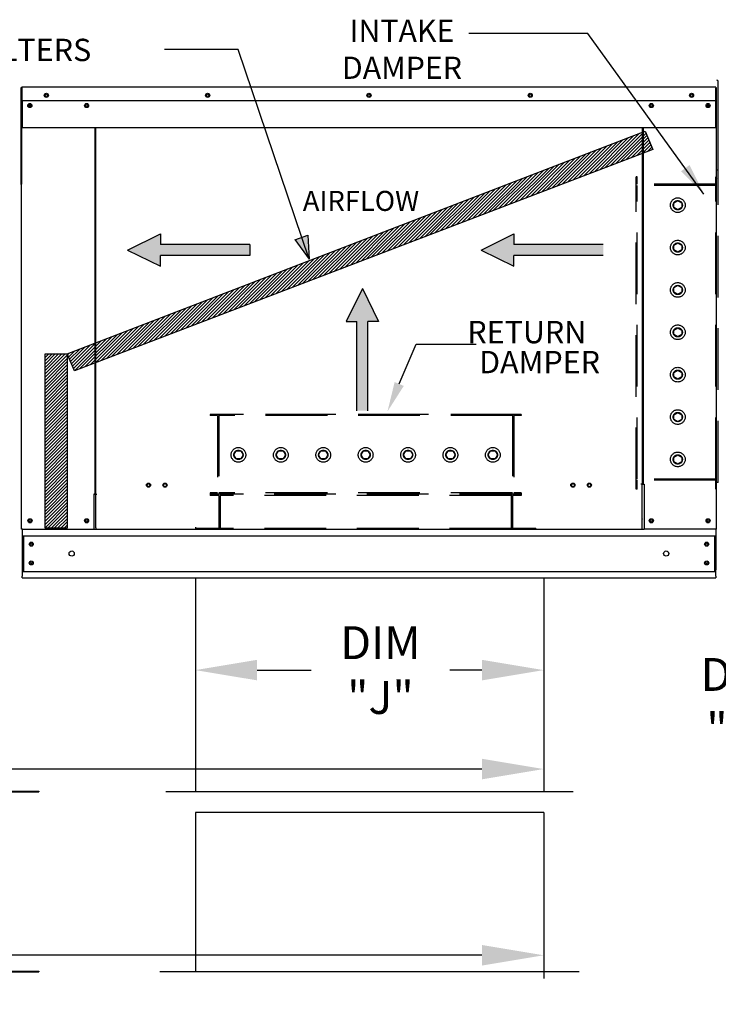
# Model space of a CAD drawing. Extents: x 7 to 2272, y -91 to 190.
# Drawn here: x 116 to 150, y 89 to 137 of the extents above; entities that cross this region are included whole.
import ezdxf
from ezdxf.enums import TextEntityAlignment as Align

# ---------------------------------------------------------------- set-up
doc = ezdxf.new("R2010")
doc.units = 0
doc.header["$LTSCALE"] = 4
doc.header["$MEASUREMENT"] = 0
doc.linetypes.add('HIDDEN', pattern=[0.375, 0.25, -0.125])
doc.layers.get('0').update_dxf_attribs({"linetype": 'CONTINUOUS'})
doc.layers.get('Defpoints').update_dxf_attribs({"linetype": 'CONTINUOUS'})
doc.styles.get("Standard").update_dxf_attribs({"font": 'TXT.shx', "height": 1.6})
doc.dimstyles.new('MOD', dxfattribs={"dimscale": 1.5, "dimtxt": 1.2, "dimasz": 2, "dimexe": 0.75, "dimexo": 0.5, "dimgap": 1, "dimtad": 0, "dimtih": 1, "dimtoh": 1, "dimzin": 0, "dimdsep": 46, "dimtxsty": 'Standard', "dimcen": 0.09, "dimadec": 0, "dimazin": 0, "dimtfac": 1, "dimtofl": 0, "dimtmove": 0, "dimatfit": 3, "dimfxl": 1, "dimtolj": 1, "dimtzin": 0, "dimarcsym": 0})
pattern_1 = [(45, (9.02065, 190.30004), (-0.07958929, 0.07958929), [])]

# ---------------------------------------------------------------- blocks, each defined once
blk = doc.blocks.new('*D22')
at = {"color": 0, "lineweight": -2, "transparency": 16777216}
for p, q in [((34.125, 97.973), (34.125, 90.656)), ((141.301, 97.973), (141.301, 90.656)), ((37.125, 91.781), (95.512, 91.781)), ((138.301, 91.781), (107.578, 91.781))]:
    blk.add_line(p, q, dxfattribs=at)
at = {"color": 0, "transparency": 16777216}
for points in [[(37.125, 92.281), (37.125, 91.281), (34.125, 91.781)], [(138.301, 92.281), (138.301, 91.281), (141.301, 91.781)]]:
    blk.add_solid(points, dxfattribs=at)
at = {"layer": 'Defpoints', "color": 0, "transparency": 16777216}
for p in [(34.125, 98.723), (141.301, 98.723), (141.301, 91.781)]:
    blk.add_point(p, dxfattribs=at)
at = {"color": 0, "transparency": 16777216, "insert": (101.545, 91.781), "char_height": 1.6, "attachment_point": 5}
blk.add_mtext('\\A1;DIM "M"', dxfattribs=at)
blk = doc.blocks.new('*D21')
at = {"color": 0, "lineweight": -2, "transparency": 16777216}
for p, q in [((34.096, 109.696), (34.096, 99.713)), ((141.301, 109.373), (141.301, 99.713)), ((37.096, 100.838), (101.067, 100.838)), ((138.301, 100.838), (113.133, 100.838))]:
    blk.add_line(p, q, dxfattribs=at)
at = {"color": 0, "transparency": 16777216}
for points in [[(37.096, 101.338), (37.096, 100.338), (34.096, 100.838)], [(138.301, 101.338), (138.301, 100.338), (141.301, 100.838)]]:
    blk.add_solid(points, dxfattribs=at)
at = {"layer": 'Defpoints', "color": 0, "transparency": 16777216}
for p in [(34.096, 110.446), (141.301, 110.123), (141.301, 100.838)]:
    blk.add_point(p, dxfattribs=at)
at = {"color": 0, "transparency": 16777216, "insert": (107.1, 100.838), "char_height": 1.6, "attachment_point": 5}
blk.add_mtext('\\A1;DIM "M"', dxfattribs=at)
blk = doc.blocks.new('*D24')
at = {"color": 0, "lineweight": -2, "transparency": 16777216}
for p, q in [((124.366, 109.385), (124.366, 104.528)), ((141.301, 109.385), (141.301, 104.528)), ((127.366, 105.653), (129.997, 105.653)), ((138.301, 105.653), (136.731, 105.653))]:
    blk.add_line(p, q, dxfattribs=at)
at = {"color": 0, "transparency": 16777216}
for points in [[(127.366, 106.153), (127.366, 105.153), (124.366, 105.653)], [(138.301, 106.153), (138.301, 105.153), (141.301, 105.653)]]:
    blk.add_solid(points, dxfattribs=at)
at = {"layer": 'Defpoints', "color": 0, "transparency": 16777216}
for p in [(124.366, 110.135), (141.301, 110.135), (141.301, 105.653)]:
    blk.add_point(p, dxfattribs=at)
at = {"color": 0, "transparency": 16777216, "insert": (133.364, 105.653), "char_height": 1.6, "attachment_point": 5}
blk.add_mtext('\\A1;DIM\\P"J"', dxfattribs=at)
blk = doc.blocks.new('*D35')
at = {"color": 0, "lineweight": -2, "transparency": 16777216}
for p, q in [((157.253, 115.847), (157.253, 118.847)), ((150.691, 112.847), (158.378, 112.847)), ((150.693, 110.107), (158.378, 110.107)), ((157.253, 107.107), (157.253, 104.107)), ((157.253, 104.107), (154.253, 104.107))]:
    blk.add_line(p, q, dxfattribs=at)
at = {"color": 0, "transparency": 16777216}
for points in [[(156.753, 115.847), (157.753, 115.847), (157.253, 112.847)], [(156.753, 107.107), (157.753, 107.107), (157.253, 110.107)]]:
    blk.add_solid(points, dxfattribs=at)
at = {"layer": 'Defpoints', "color": 0, "transparency": 16777216}
for p in [(149.941, 112.847), (149.943, 110.107), (157.253, 110.107)]:
    blk.add_point(p, dxfattribs=at)
at = {"color": 0, "transparency": 16777216, "insert": (150.886, 104.107), "char_height": 1.6, "attachment_point": 5}
blk.add_mtext('\\A1;DIM\\P"E"', dxfattribs=at)

msp = doc.modelspace()

# ---------------------------------------------------------------- hatches: boundary and pattern name
h = msp.add_hatch()
h.set_pattern_fill('ANSI31', scale=0.783, style=0)
h.set_pattern_definition(pattern_1)
h.paths.add_polyline_path([(118.136, 121.034), (146.228, 131.863), (146.609, 130.983), (118.491, 120.217)])
msp.add_hatch(color=7).paths.add_polyline_path([(129.209, 126.582), (129.831, 126.802), (129.903, 125.635)])
h = msp.add_hatch()
h.set_pattern_fill('ANSI31', scale=0.783, style=0)
h.set_pattern_definition(pattern_1)
h.paths.add_polyline_path([(117.06, 121.034), (118.136, 121.034), (118.136, 112.55), (117.06, 112.55)])

# ---------------------------------------------------------------- linework, layer by layer
for p, q in [((143.448, 136.616), (137.664, 136.616)), ((149.093, 128.81), (143.448, 136.616)), ((126.455, 135.847), (122.869, 135.847)), ((146.082, 112.486), (119.53, 112.486)), ((124.366, 110.135), (124.366, 99.735)), ((141.301, 110.135), (141.301, 99.735)), ((116.751, 99.734), (63.233, 99.733)), ((142.736, 99.735), (122.931, 99.735)), ((141.301, 98.723), (124.366, 98.723))]:
    msp.add_line(p, q)
at = {"color": 7}
for p, q in [((129.903, 125.635), (126.455, 135.847)), ((118.136, 121.034), (146.228, 131.863)), ((146.228, 131.863), (146.609, 130.983)), ((146.609, 130.983), (118.491, 120.217)), ((121.074, 126.087), (122.668, 126.875)), ((122.668, 126.875), (122.668, 126.35)), ((129.209, 126.582), (129.831, 126.802)), ((129.91, 125.644), (129.216, 126.591)), ((129.831, 126.802), (129.903, 125.635)), ((138.253, 126.087), (139.847, 126.875)), ((139.847, 126.875), (139.847, 126.35)), ((121.074, 126.087), (122.668, 125.3)), ((127.019, 126.35), (122.668, 126.35)), ((127.019, 126.35), (127.019, 125.825)), ((138.253, 126.087), (139.847, 125.3)), ((144.198, 126.35), (139.847, 126.35)), ((122.668, 125.3), (122.668, 125.825)), ((127.019, 125.825), (122.668, 125.825)), ((139.847, 125.3), (139.847, 125.825)), ((144.198, 125.825), (139.847, 125.825)), ((132.485, 124.21), (131.698, 122.616)), ((132.485, 124.21), (133.273, 122.616)), ((131.698, 122.616), (132.223, 122.616)), ((132.223, 118.265), (132.223, 122.616)), ((132.748, 118.265), (132.748, 122.616)), ((133.273, 122.616), (132.748, 122.616)), ((134.277, 119.571), (135.1, 121.505)), ((135.1, 121.505), (138.015, 121.505)), ((117.06, 112.55), (117.06, 121.034)), ((117.06, 121.034), (118.136, 121.034)), ((118.491, 120.217), (118.136, 121.034)), ((118.136, 121.034), (118.136, 112.55)), ((118.136, 112.55), (117.06, 112.55)), ((124.366, 98.723), (124.366, 90.976)), ((141.301, 98.723), (141.301, 90.976)), ((143.022, 90.976), (122.645, 90.976))]:
    msp.add_line(p, q, dxfattribs=at)
at = {"color": 7, "linetype": 'Continuous'}
for p, q in [((149.779, 129.615), (149.779, 134.29)), ((115.889, 133.958), (115.889, 129.283)), ((115.917, 133.958), (115.917, 129.283)), ((115.917, 133.954), (115.943, 133.954)), ((115.943, 134.012), (115.942, 134.012)), ((115.943, 133.983), (115.942, 133.983)), ((149.669, 134.012), (115.943, 134.012)), ((115.943, 134.006), (115.943, 134.012)), ((115.943, 133.958), (115.943, 134.006)), ((115.943, 133.362), (115.943, 133.958)), ((149.669, 134.006), (149.669, 134.012)), ((149.67, 134.012), (149.669, 134.012)), ((149.669, 134.006), (149.669, 133.958)), ((149.67, 133.983), (149.669, 133.983)), ((149.669, 133.362), (149.669, 133.958)), ((149.669, 133.954), (149.695, 133.954)), ((149.695, 129.283), (149.695, 133.958)), ((115.904, 133.401), (115.876, 133.401)), ((115.943, 133.362), (149.669, 133.362)), ((115.946, 133.362), (115.946, 132.583)), ((116.319, 133.166), (116.319, 133.062)), ((149.293, 133.166), (149.293, 133.062)), ((149.666, 132.583), (149.666, 133.362)), ((115.946, 132.583), (115.946, 132.558)), ((115.946, 132.558), (115.946, 132.52)), ((115.946, 132.52), (115.946, 132.467)), ((115.946, 132.467), (115.946, 132.027)), ((149.666, 132.558), (149.666, 132.583)), ((149.666, 132.52), (149.666, 132.558)), ((149.666, 132.467), (149.666, 132.52)), ((149.666, 132.027), (149.666, 132.467)), ((149.666, 132.027), (115.946, 132.027)), ((119.48, 132.027), (119.48, 114.242)), ((119.53, 114.242), (119.53, 132.027)), ((146.082, 132.027), (146.082, 114.731)), ((146.132, 132.027), (146.132, 114.731)), ((149.75, 129.615), (149.779, 129.615)), ((115.917, 129.283), (115.889, 129.283)), ((115.917, 112.515), (115.917, 129.283)), ((149.695, 112.515), (149.695, 129.283)), ((146.082, 114.702), (146.028, 114.702)), ((146.132, 114.731), (146.082, 114.731)), ((146.082, 113.502), (146.082, 114.702)), ((146.082, 114.702), (146.132, 114.702)), ((146.132, 114.702), (146.186, 114.702)), ((146.186, 114.702), (146.186, 112.515)), ((119.48, 114.213), (119.426, 114.213)), ((119.426, 114.213), (119.426, 112.515)), ((119.53, 114.242), (119.48, 114.242)), ((119.48, 114.213), (119.53, 114.213)), ((119.53, 114.213), (119.584, 114.213)), ((119.53, 113.013), (119.53, 114.213)), ((146.082, 112.515), (146.082, 113.486)), ((119.53, 112.997), (119.53, 113.013)), ((119.53, 112.574), (119.53, 112.997)), ((119.53, 112.574), (119.53, 112.486)), ((146.082, 113.013), (146.082, 112.997)), ((146.082, 112.486), (146.082, 112.574)), ((115.971, 112.515), (115.917, 112.515)), ((115.946, 112.515), (115.946, 110.537)), ((115.946, 112.19), (149.666, 112.19)), ((115.971, 112.515), (119.426, 112.515)), ((116.007, 112.19), (116.007, 110.456)), ((119.426, 112.515), (119.53, 112.515)), ((146.082, 112.515), (146.186, 112.515)), ((149.641, 112.515), (146.186, 112.515)), ((149.606, 112.19), (149.606, 110.456)), ((149.695, 112.515), (149.641, 112.515)), ((149.666, 112.515), (149.666, 110.537)), ((149.666, 112.515), (149.666, 112.43)), ((115.946, 110.537), (115.946, 110.221)), ((115.946, 110.456), (149.666, 110.456)), ((115.946, 110.135), (115.946, 110.221)), ((149.666, 110.221), (149.666, 110.537)), ((149.666, 110.221), (149.666, 110.135)), ((115.946, 110.135), (149.666, 110.135)), ((115.073, 99.765), (116.751, 99.765)), ((115.073, 99.734), (116.751, 99.734)), ((116.751, 99.765), (116.751, 99.734)), ((115.073, 91.007), (116.751, 91.007)), ((116.751, 91.007), (116.751, 90.976)), ((115.073, 90.976), (116.751, 90.976))]:
    msp.add_line(p, q, dxfattribs=at)
at = {"linetype": 'HIDDEN', "ltscale": 3}
for p, q in [((149.785, 129.973), (149.725, 129.973)), ((149.785, 114.783), (149.785, 129.973)), ((145.791, 114.451), (145.791, 129.641)), ((145.85, 129.641), (145.791, 129.641)), ((145.85, 129.283), (145.85, 129.641)), ((149.67, 129.283), (149.67, 129.641)), ((149.67, 129.223), (145.791, 129.223)), ((149.67, 129.283), (145.85, 129.283)), ((145.85, 114.946), (145.85, 129.223)), ((145.85, 114.946), (145.85, 129.223)), ((149.67, 114.946), (149.67, 129.223)), ((147.625, 128.38), (147.82, 128.492)), ((147.625, 128.155), (147.625, 128.38)), ((147.82, 128.492), (148.014, 128.38)), ((148.014, 128.38), (148.014, 128.155)), ((147.82, 128.043), (147.625, 128.155)), ((148.014, 128.155), (147.82, 128.043)), ((147.625, 126.319), (147.82, 126.431)), ((147.625, 126.094), (147.625, 126.319)), ((147.82, 125.982), (147.625, 126.094)), ((147.82, 126.431), (148.014, 126.319)), ((148.014, 126.094), (147.82, 125.982)), ((148.014, 126.319), (148.014, 126.094)), ((147.625, 124.258), (147.82, 124.37)), ((147.625, 124.033), (147.625, 124.258)), ((147.82, 124.37), (148.014, 124.258)), ((148.014, 124.258), (148.014, 124.033)), ((147.82, 123.921), (147.625, 124.033)), ((148.014, 124.033), (147.82, 123.921)), ((147.625, 122.196), (147.82, 122.309)), ((147.625, 121.972), (147.625, 122.196)), ((147.82, 122.309), (148.014, 122.196)), ((148.014, 122.196), (148.014, 121.972)), ((147.82, 121.86), (147.625, 121.972)), ((148.014, 121.972), (147.82, 121.86)), ((147.625, 120.135), (147.82, 120.247)), ((147.82, 120.247), (148.014, 120.135)), ((147.625, 119.911), (147.625, 120.135)), ((147.82, 119.798), (147.625, 119.911)), ((148.014, 119.911), (147.82, 119.798)), ((148.014, 120.135), (148.014, 119.911)), ((140.201, 118.092), (125.088, 118.092)), ((125.088, 118.092), (125.088, 118.032)), ((125.446, 118.032), (125.088, 118.032)), ((125.446, 118.032), (125.446, 114.272)), ((139.783, 118.092), (125.506, 118.092)), ((125.506, 118.092), (125.506, 114.272)), ((139.783, 118.032), (125.506, 118.032)), ((139.783, 118.092), (139.783, 114.272)), ((140.201, 118.032), (139.843, 118.032)), ((139.843, 118.032), (139.843, 114.272)), ((140.201, 118.092), (140.201, 118.032)), ((147.625, 118.074), (147.82, 118.186)), ((147.625, 117.849), (147.625, 118.074)), ((147.82, 117.737), (147.625, 117.849)), ((147.82, 118.186), (148.014, 118.074)), ((148.014, 117.849), (147.82, 117.737)), ((148.014, 118.074), (148.014, 117.849)), ((126.237, 116.122), (126.349, 116.316)), ((126.349, 115.928), (126.237, 116.122)), ((126.349, 116.316), (126.574, 116.316)), ((126.574, 115.928), (126.349, 115.928)), ((126.574, 116.316), (126.686, 116.122)), ((126.686, 116.122), (126.574, 115.928)), ((128.298, 116.122), (128.41, 116.316)), ((128.41, 115.928), (128.298, 116.122)), ((128.41, 116.316), (128.635, 116.316)), ((128.635, 115.928), (128.41, 115.928)), ((128.635, 116.316), (128.747, 116.122)), ((128.747, 116.122), (128.635, 115.928)), ((130.359, 116.122), (130.471, 116.316)), ((130.471, 115.928), (130.359, 116.122)), ((130.471, 116.316), (130.696, 116.316)), ((130.696, 115.928), (130.471, 115.928)), ((130.696, 116.316), (130.808, 116.122)), ((130.808, 116.122), (130.696, 115.928)), ((132.42, 116.122), (132.533, 116.316)), ((132.533, 115.928), (132.42, 116.122)), ((132.533, 116.316), (132.757, 116.316)), ((132.757, 115.928), (132.533, 115.928)), ((132.757, 116.316), (132.869, 116.122)), ((132.869, 116.122), (132.757, 115.928)), ((134.482, 116.122), (134.594, 116.316)), ((134.594, 115.928), (134.482, 116.122)), ((134.594, 116.316), (134.818, 116.316)), ((134.818, 115.928), (134.594, 115.928)), ((134.818, 116.316), (134.931, 116.122)), ((134.931, 116.122), (134.818, 115.928)), ((136.543, 116.122), (136.655, 116.316)), ((136.655, 115.928), (136.543, 116.122)), ((136.655, 116.316), (136.88, 116.316)), ((136.88, 115.928), (136.655, 115.928)), ((136.88, 116.316), (136.992, 116.122)), ((136.992, 116.122), (136.88, 115.928)), ((138.604, 116.122), (138.716, 116.316)), ((138.716, 115.928), (138.604, 116.122)), ((138.716, 116.316), (138.941, 116.316)), ((138.941, 115.928), (138.716, 115.928)), ((138.941, 116.316), (139.053, 116.122)), ((139.053, 116.122), (138.941, 115.928)), ((147.625, 116.013), (147.82, 116.125)), ((147.625, 115.788), (147.625, 116.013)), ((147.82, 116.125), (148.014, 116.013)), ((148.014, 116.013), (148.014, 115.788)), ((147.82, 115.676), (147.625, 115.788)), ((148.014, 115.788), (147.82, 115.676)), ((149.67, 114.946), (145.791, 114.946)), ((149.67, 114.886), (145.85, 114.886)), ((145.85, 114.451), (145.85, 114.886)), ((149.67, 114.451), (149.67, 114.886)), ((149.785, 114.783), (149.725, 114.783)), ((125.088, 114.272), (125.088, 114.212)), ((125.446, 114.272), (125.088, 114.272)), ((140.201, 114.212), (125.088, 114.212)), ((125.088, 114.212), (125.088, 114.153)), ((125.506, 114.153), (125.088, 114.153)), ((139.783, 114.272), (125.506, 114.272)), ((125.506, 114.153), (125.506, 112.546)), ((125.566, 114.212), (125.566, 112.486)), ((139.724, 114.153), (125.566, 114.153)), ((139.724, 114.212), (139.724, 112.486)), ((140.201, 114.152), (139.783, 114.152)), ((139.783, 114.152), (139.783, 112.546)), ((140.201, 114.272), (139.843, 114.272)), ((140.201, 114.272), (140.201, 114.212)), ((140.201, 114.212), (140.201, 114.152)), ((145.85, 114.451), (145.791, 114.451)), ((124.372, 112.605), (124.372, 112.546)), ((140.917, 112.546), (140.917, 112.486))]:
    msp.add_line(p, q, dxfattribs=at)
at = {"color": 7, "linetype": 'HIDDEN', "ltscale": 3}
for p, q in [((125.506, 112.546), (124.372, 112.546)), ((139.724, 112.546), (125.566, 112.546)), ((140.917, 112.546), (139.783, 112.546))]:
    msp.add_line(p, q, dxfattribs=at)
at = {"color": 7, "linetype": 'Continuous'}
msp.add_arc((115.928, 133.401), 0.0522, 180, 242.4394, dxfattribs=at)
for centre, major_axis, start_param, end_param in [((149.725, 134.29), (-0.038, 0.038), 3.926991, 5.497787), ((115.942, 133.958), (-0.038, 0.038), -0.785398, 0.785398), ((115.942, 133.958), (0.0176, 0.0176), 0.785398, 2.356194), ((117.122, 133.611), (0.071, 0.071), 5.497787, 11.780972), ((117.122, 133.611), (0.0369, 0.0369), 5.497787, 11.780972), ((124.964, 133.611), (0.071, 0.071), 5.497787, 11.780972), ((124.964, 133.611), (0.0369, 0.0369), 5.497787, 11.780972), ((132.806, 133.611), (0.071, 0.071), 5.497787, 11.780972), ((132.806, 133.611), (0.0369, 0.0369), 5.497787, 11.780972), ((140.648, 133.611), (0.071, 0.071), 5.497787, 11.780972), ((140.648, 133.611), (0.0369, 0.0369), 5.497787, 11.780972), ((148.491, 133.611), (0.071, 0.071), 5.497787, 11.780972), ((148.491, 133.611), (0.0369, 0.0369), 5.497787, 11.780972), ((149.67, 133.958), (-0.0176, 0.0176), 3.926991, 5.497787), ((116.319, 133.114), (0.071, 0.071), 5.497787, 11.780972), ((116.319, 133.114), (-0.0369, 0.0369), 3.926991, 10.210176), ((119.079, 133.114), (0.071, 0.071), 5.497787, 11.780972), ((119.079, 133.114), (-0.0369, 0.0369), 3.926991, 10.210176), ((146.534, 133.114), (0.071, 0.071), 5.497787, 11.780972), ((146.534, 133.114), (-0.0369, 0.0369), 3.926991, 10.210176), ((149.293, 133.114), (0.071, 0.071), 5.497787, 11.780972), ((149.293, 133.114), (-0.0369, 0.0369), 3.926991, 10.210176), ((149.725, 129.615), (0.038, 0.038), 4.408014, 5.497787), ((115.942, 129.283), (0.038, 0.038), 2.356194, 3.445968), ((122.089, 114.65), (0.071, 0.071), 5.497787, 11.780972), ((122.089, 114.65), (0.0551, 0.0551), 5.497787, 11.780972), ((122.892, 114.65), (0.071, 0.071), 5.497787, 11.780972), ((122.892, 114.65), (0.0551, 0.0551), 5.497787, 11.780972), ((142.72, 114.65), (0.071, 0.071), 5.497787, 11.780972), ((142.72, 114.65), (0.0551, 0.0551), 5.497787, 11.780972), ((143.523, 114.65), (0.071, 0.071), 5.497787, 11.780972), ((143.523, 114.65), (0.0551, 0.0551), 5.497787, 11.780972), ((116.328, 112.916), (-0.071, 0.071), 3.926991, 10.210176), ((116.328, 112.916), (-0.0369, 0.0369), 3.926991, 10.210176), ((119.079, 112.916), (-0.071, 0.071), 3.926991, 10.210176), ((119.079, 112.916), (-0.0369, 0.0369), 3.926991, 10.210176), ((146.534, 112.916), (0.071, 0.071), 5.497787, 11.780972), ((146.534, 112.916), (0.0369, 0.0369), 5.497787, 11.780972), ((149.293, 112.916), (0.071, 0.071), 5.497787, 11.780972), ((149.293, 112.916), (0.0369, 0.0369), 5.497787, 11.780972), ((116.388, 111.779), (-0.071, 0.071), 3.926991, 10.210176), ((116.388, 111.779), (-0.0369, 0.0369), 3.926991, 10.210176), ((149.224, 111.779), (-0.071, 0.071), 3.926991, 10.210176), ((149.224, 111.779), (-0.0369, 0.0369), 3.926991, 10.210176), ((118.355, 111.323), (-0.0887, 0.0887), 3.926991, 10.210176), ((147.257, 111.323), (-0.0887, 0.0887), 3.926991, 10.210176), ((116.388, 110.866), (-0.071, 0.071), 3.926991, 10.210176), ((116.388, 110.866), (-0.0369, 0.0369), 3.926991, 10.210176), ((149.224, 110.866), (-0.071, 0.071), 3.926991, 10.210176), ((149.224, 110.866), (-0.0369, 0.0369), 3.926991, 10.210176)]:
    msp.add_ellipse(centre, major_axis=major_axis, ratio=1, start_param=start_param, end_param=end_param, dxfattribs=at)
at = {"linetype": 'HIDDEN', "ltscale": 3}
for centre, major_axis, start_param, end_param in [((147.82, 128.268), (0.253, 0.253), 5.497787, 11.780972), ((147.82, 128.267), (0.159, 0.159), 5.497787, 11.780972), ((147.82, 126.207), (-0.253, 0.253), 3.926991, 10.210176), ((147.82, 126.206), (-0.159, 0.159), 3.926991, 10.210176), ((147.82, 124.146), (-0.253, 0.253), 3.926991, 10.210176), ((147.82, 124.145), (-0.159, 0.159), 3.926991, 10.210176), ((147.82, 122.084), (-0.253, 0.253), 3.926991, 10.210176), ((147.82, 122.084), (0.159, 0.159), 5.497787, 11.780972), ((147.82, 120.023), (0.253, 0.253), 5.497787, 11.780972), ((147.82, 120.023), (0.159, 0.159), 5.497787, 11.780972), ((147.82, 117.962), (0.253, 0.253), 5.497787, 11.780972), ((147.82, 117.962), (0.159, 0.159), 5.497787, 11.780972), ((126.461, 116.122), (-0.253, 0.253), 3.926991, 10.210176), ((128.522, 116.122), (0.253, 0.253), 5.497787, 11.780972), ((130.583, 116.122), (0.253, 0.253), 5.497787, 11.780972), ((132.645, 116.122), (0.253, 0.253), 5.497787, 11.780972), ((134.706, 116.122), (0.253, 0.253), 5.497787, 11.780972), ((136.767, 116.122), (0.253, 0.253), 5.497787, 11.780972), ((138.829, 116.122), (0.253, 0.253), 5.497787, 11.780972), ((126.461, 116.122), (0.159, 0.159), 5.497787, 11.780972), ((128.523, 116.122), (-0.159, 0.159), 3.926991, 10.210176), ((130.584, 116.122), (0.159, 0.159), 5.497787, 11.780972), ((132.645, 116.122), (-0.159, 0.159), 3.926991, 10.210176), ((134.706, 116.122), (-0.159, 0.159), 3.926991, 10.210176), ((136.767, 116.122), (-0.159, 0.159), 3.926991, 10.210176), ((138.829, 116.122), (-0.159, 0.159), 3.926991, 10.210176), ((147.82, 115.9), (0.253, 0.253), 5.497787, 11.780972), ((147.82, 115.9), (0.159, 0.159), 5.497787, 11.780972)]:
    msp.add_ellipse(centre, major_axis=major_axis, ratio=1, start_param=start_param, end_param=end_param, dxfattribs=at)
msp.add_solid([(148.393, 130.22), (147.974, 129.917), (149.093, 128.81)])
at = {"linetype": 'Continuous'}
for points in [[(122.668, 126.875), (121.074, 126.087), (122.668, 126.35)], [(139.847, 126.875), (138.253, 126.087), (139.847, 126.35)], [(127.019, 126.35), (121.074, 126.087), (122.668, 125.825)], [(121.074, 126.087), (127.019, 126.35), (122.668, 126.35)], [(121.074, 126.087), (122.668, 125.3), (122.668, 125.825)], [(127.019, 126.35), (122.668, 125.825), (127.019, 125.825)], [(138.253, 126.087), (144.198, 126.35), (139.847, 126.35)], [(144.198, 126.35), (138.253, 126.087), (139.847, 125.825)], [(138.253, 126.087), (139.847, 125.3), (139.847, 125.825)], [(144.198, 126.35), (139.847, 125.825), (144.198, 125.825)], [(132.485, 124.21), (131.698, 122.616), (132.223, 122.616)], [(132.748, 118.265), (132.485, 124.21), (132.223, 122.616)], [(132.485, 124.21), (132.748, 118.265), (132.748, 122.616)], [(133.273, 122.616), (132.485, 124.21), (132.748, 122.616)], [(132.748, 118.265), (132.223, 122.616), (132.223, 118.265)]]:
    msp.add_solid(points, dxfattribs=at)
at = {"color": 7}
msp.add_solid([(134.499, 119.476), (133.709, 118.237), (134.054, 119.665)], dxfattribs=at)

# ---------------------------------------------------------------- texts
for s, p in [('INTAKE', (134.41, 136.211)), ('DAMPER', (134.41, 134.413))]:
    msp.add_text(s, height=1.0793, dxfattribs=at).set_placement(p, align=Align.CENTER)
for s, height, p in [('OPTIONAL FILTERS', 1.08779, (106.078, 135.276)), (' RETURN', 1.0869, (137.254, 121.552)), ('DAMPER', 1.0869, (138.161, 120.092))]:
    msp.add_text(s, height=height, dxfattribs=at).set_placement(p)
at = {"color": 7, "linetype": 'Continuous'}
msp.add_text('AIRFLOW', height=0.9751, dxfattribs=at).set_placement((129.59, 127.989))

# ---------------------------------------------------------------- dimensions: what is measured, and where the dimension line sits
for base, p1, p2, angle, text, picture, middle in [((157.253, 110.107), (149.941, 112.847), (149.943, 110.107), 90, 'DIM\\P"E"', '*D35', (150.886, 104.107)), ((141.301, 105.653), (124.366, 110.135), (141.301, 110.135), 180, 'DIM\\P"J"', '*D24', (133.364, 105.653))]:
    dim = msp.add_linear_dim(base=base, p1=p1, p2=p2, angle=angle, text=text, dimstyle='MOD', override={"dimpost": '"'})
    dim.commit()
    dim.dimension.update_dxf_attribs({"geometry": picture, "text_midpoint": middle, "dimtype": 160})
dim = msp.add_linear_dim(base=(141.301, 100.838), p1=(34.096, 110.446), p2=(141.301, 110.123), text='DIM "M"', dimstyle='MOD', override={"dimpost": '"'})
dim.commit()
dim.dimension.update_dxf_attribs({"geometry": '*D21', "text_midpoint": (107.1, 100.838), "dimtype": 160})
at = {"color": 7}
dim = msp.add_linear_dim(base=(141.301, 91.781), p1=(34.125, 98.723), p2=(141.301, 98.723), text='DIM "M"', dimstyle='MOD', override={"dimpost": '"'}, dxfattribs=at)
dim.commit()
dim.dimension.update_dxf_attribs({"geometry": '*D22', "text_midpoint": (101.545, 91.781), "dimtype": 160})

doc.saveas('drawing.dxf')
